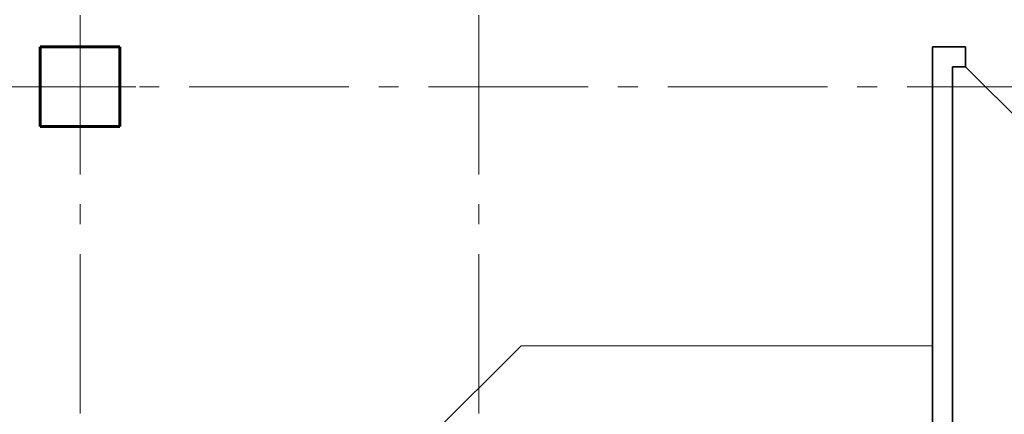
# Model space of a CAD drawing. Units: millimetres. Extents: x -106844 to 321972, y -1882 to 115678.
# Drawn here: x 19267 to 19316, y 2048 to 2067 of the extents above; entities that cross this region are included whole.
import ezdxf

# ---------------------------------------------------------------- set-up
doc = ezdxf.new("R2010")
doc.units = ezdxf.units.MM
doc.linetypes.add('GOST2.303 6', pattern=[12, 8, -1.5, 1, -1.5])
for name, color, linetype, lineweight in [('2D-чертеж - Общий_Ном_пера__202', 7, 'Continuous', 13), ('Lines_Ном_пера__203', 7, 'Continuous', 20), ('Двери ArchiCAD_Ном_пера__204', 7, 'Continuous', 35), ('Интерьер- Перегородка_Ном_пера__204', 7, 'Continuous', 35), ('Конструктивный - Несущий_Ном_пера__201', 7, 'Continuous', 5), ('Конструктивный - Несущий_Ном_пера__205', 7, 'Continuous', 60)]:
    doc.layers.add(name, color=color, linetype=linetype, lineweight=lineweight)
doc.layers.add('Двери ArchiCAD', color=7, linetype='Continuous')

# ---------------------------------------------------------------- blocks, each defined once
blk = doc.blocks.new('Дверной проем_21')
at = {"layer": 'Двери ArchiCAD_Ном_пера__204', "linetype": 'Continuous'}
for p, q in [((-350, 0), (-350, 100)), ((350, 0), (350, 100))]:
    blk.add_line(p, q, dxfattribs=at)

msp = doc.modelspace()

# ---------------------------------------------------------------- linework, layer by layer
at = {"layer": '2D-чертеж - Общий_Ном_пера__202', "linetype": 'GOST2.303 6'}
for p, q in [((19269.715, 2187.651), (19269.715, 1966.499)), ((19289.715, 2187.651), (19289.715, 1966.499)), ((19547.19, 2064.056), (18958.131, 2064.056))]:
    msp.add_line(p, q, dxfattribs=at)
at = {"layer": '2D-чертеж - Общий_Ном_пера__202', "linetype": 'Continuous'}
for p, q in [((19270.644, 2029.872), (19291.828, 2051.056)), ((19291.828, 2051.056), (19312.465, 2051.056))]:
    msp.add_line(p, q, dxfattribs=at)
at = {"layer": 'Lines_Ном_пера__203', "linetype": 'Continuous'}
msp.add_line((19319.062, 2060.106), (19314.113, 2065.056), dxfattribs=at)
at = {"layer": 'Интерьер- Перегородка_Ном_пера__204', "linetype": 'Continuous'}
for p, q in [((19312.465, 2066.056), (19312.465, 2037.056)), ((19314.113, 2066.056), (19312.465, 2066.056)), ((19313.465, 2038.056), (19313.465, 2065.056)), ((19313.465, 2065.056), (19314.113, 2065.056))]:
    msp.add_line(p, q, dxfattribs=at)
at = {"layer": 'Конструктивный - Несущий_Ном_пера__201', "linetype": 'Continuous'}
for p, q in [((19269.715, 2064.856), (19269.715, 2066.856)), ((19268.915, 2064.056), (19266.915, 2064.056)), ((19270.515, 2064.056), (19272.515, 2064.056)), ((19269.715, 2063.256), (19269.715, 2061.256))]:
    msp.add_line(p, q, dxfattribs=at)
msp.add_point((19269.715, 2064.056), dxfattribs=at)
at = {"layer": 'Конструктивный - Несущий_Ном_пера__205', "linetype": 'Continuous'}
for p, q in [((19267.715, 2066.056), (19267.715, 2062.056)), ((19271.715, 2066.056), (19267.715, 2066.056)), ((19271.715, 2062.056), (19271.715, 2066.056)), ((19267.715, 2062.056), (19271.715, 2062.056))]:
    msp.add_line(p, q, dxfattribs=at)

# ---------------------------------------------------------------- block references
at = {"layer": 'Двери ArchiCAD', "color": 21, "linetype": 'Continuous', "lineweight": 18, "true_color": 0xff9955, "xscale": 0.01, "yscale": 0.01, "zscale": 1000, "rotation": 179.9999999999985}
msp.add_blockref('Дверной проем_21', (19317.613, 2066.056), dxfattribs=at)

doc.saveas('drawing.dxf')
